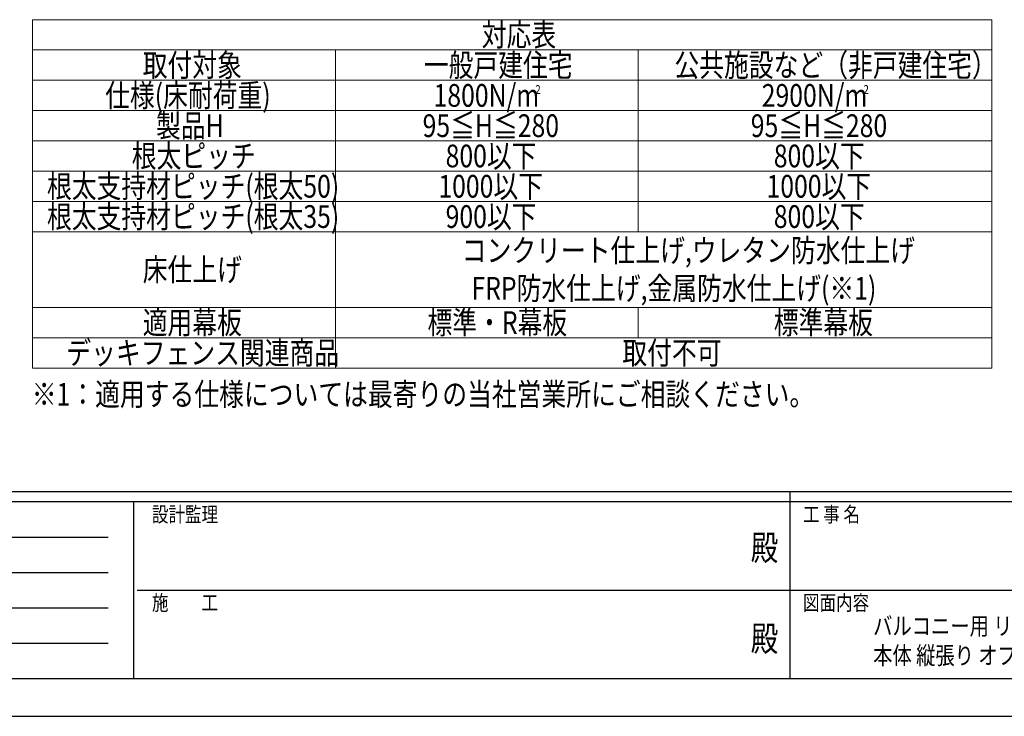
# Model space of a CAD drawing. Units: millimetres. Extents: x 0 to 8410, y 0 to 5940.
# Drawn here: x 2675 to 4625, y 0 to 1380 of the extents above; entities that cross this region are included whole.
import ezdxf
from ezdxf.enums import TextEntityAlignment as Align

# ---------------------------------------------------------------- set-up
doc = ezdxf.new("R2010")
doc.units = ezdxf.units.MM
doc.header["$PDSIZE"] = 0.05
for name, color, linetype, lineweight in [('TABLE1', 255, 'Continuous', 13), ('USER1', 3, 'Continuous', 13), ('YKK_ZWAK', 7, 'Continuous', 30)]:
    doc.layers.add(name, color=color, linetype=linetype, lineweight=lineweight)
doc.styles.add('text-b', font='extslim2.shx', dxfattribs={"width": 0.8, "bigfont": 'extfont2.shx'})

msp = doc.modelspace()

# ---------------------------------------------------------------- linework, layer by layer
at = {"layer": 'TABLE1'}
for p, q in [((2700, 1380), (4600, 1380)), ((2700, 1380), (2700, 1320)), ((4600, 1380), (4600, 690)), ((2700, 1320), (4600, 1320)), ((2700, 1320), (2700, 1200)), ((3300, 1320), (3300, 1200)), ((3900, 1320), (3900, 960)), ((2700, 1260), (3300, 1260)), ((3300, 1260), (4600, 1260)), ((2700, 1200), (3300, 1200)), ((2700, 1200), (2700, 690)), ((3300, 1200), (4600, 1200)), ((3300, 1200), (3300, 690)), ((2700, 1140), (4600, 1140)), ((2700, 1080), (4600, 1080)), ((2700, 1020), (4600, 1020)), ((2700, 960), (4600, 960)), ((2700, 810), (4600, 810)), ((3900, 810), (3900, 750)), ((2700, 750), (4600, 750)), ((2700, 690), (4600, 690))]:
    msp.add_line(p, q, dxfattribs=at)
at = {"layer": 'YKK_ZWAK'}
for p, q in [((8100, 445), (300, 445)), ((4200, 445), (4200, 75)), ((2900, 425), (300, 425)), ((2900, 425), (2900, 75)), ((4200, 425), (2900, 425)), ((5500, 425), (4200, 425)), ((342.5, 355), (2850, 355)), ((342.5, 285), (2850, 285)), ((2907.5, 250), (4200, 250)), ((4200, 250), (5500, 250)), ((342.5, 215), (2850, 215)), ((342.5, 145), (2850, 145)), ((300, 75), (2900, 75)), ((2900, 75), (4200, 75)), ((4200, 75), (5500, 75)), ((0, 0), (8410, 0))]:
    msp.add_line(p, q, dxfattribs=at)
msp.add_point((4200, 75), dxfattribs=at)

# ---------------------------------------------------------------- texts
at = {"layer": 'TABLE1', "style": 'text-b', "width": 0.8}
for s, height, p in [('対応表', 45, (3590, 1327.5)), ('取付対象', 45, (2918.4, 1267.5)), ('一般戸建住宅', 45, (3475.2, 1267.5)), ('公共施設など（非戸建住宅）', 45, (3971.6, 1267.5)), ('仕様(床耐荷重)', 45, (2844, 1207.5)), ('1800N/m', 45, (3494.5, 1207.5)), ('2', 17.5, (3696.1, 1232.9)), ('2900N/m', 45, (4144.5, 1207.5)), ('2', 17.5, (4346.1, 1232.9)), ('製品H', 45, (2944.8, 1147.5)), ('95≦H≦280', 45, (3472.8, 1147.5)), ('95≦H≦280', 45, (4122.8, 1147.5)), ('根太ピッチ', 45, (2896.8, 1087.5)), ('800以下', 45, (3518.4, 1087.5)), ('800以下', 45, (4168.4, 1087.5)), ('根太支持材ピッチ(根太50)', 45, (2728.8, 1027.5)), ('1000以下', 45, (3504, 1027.5)), ('1000以下', 45, (4154, 1027.5)), ('根太支持材ピッチ(根太35)', 45, (2728.8, 967.5)), ('900以下', 45, (3518.4, 967.5)), ('800以下', 45, (4168.4, 967.5)), ('コンクリート仕上げ,ウレタン防水仕上げ', 45, (3550.4, 900.4)), ('床仕上げ', 45, (2918.4, 862.5)), ('FRP防水仕上げ,金属防水仕上げ(※1)', 45, (3569.6, 825.4)), ('適用幕板', 45, (2918.4, 757.5)), ('標準・R幕板', 45, (3482.4, 757.5)), ('標準幕板', 45, (4168.4, 757.5)), ('デッキフェンス関連商品', 45, (2767.2, 697.5)), ('取付不可', 45, (3868.4, 697.5))]:
    msp.add_text(s, height=height, dxfattribs=at).set_placement(p)
at = {"layer": 'USER1', "style": 'text-b', "width": 0.8}
for s, height, p in [('※1：適用する仕様については最寄りの当社営業所にご相談ください。', 45, (2698.7, 615.5)), ('バルコニー用 リウッドデッキ S', 35, (4365.3, 161.4)), ('本体 縦張り オプションⅢ H=170～280', 35, (4365.3, 103.1))]:
    msp.add_text(s, height=height, dxfattribs=at).set_placement(p)
at = {"layer": 'YKK_ZWAK', "style": 'text-b', "width": 0.8}
for s, p in [('設計監理', (2936.7, 385)), ('工 事 名', (4226.3, 385)), ('施\u3000\u3000工', (2936.7, 210)), ('図面内容', (4226.3, 210))]:
    msp.add_text(s, height=30, dxfattribs=at).set_placement(p)
for p in [(4150, 327.5), (4150, 147.5)]:
    msp.add_text('殿', height=50, dxfattribs=at).set_placement(p, align=Align.MIDDLE)

doc.saveas('drawing.dxf')
